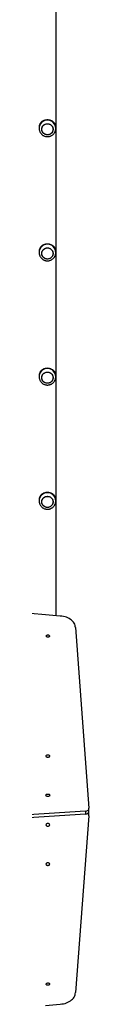
# Model space of a CAD drawing. Units: millimetres. Extents: x 0 to 1331, y 0 to 1252.
# Drawn here: x 752 to 764, y 436 to 672 of the extents above; entities that cross this region are included whole.
import ezdxf

# ---------------------------------------------------------------- set-up
doc = ezdxf.new("R2010")
doc.units = ezdxf.units.MM

# ---------------------------------------------------------------- blocks, each defined once
blk = doc.blocks.new('0210 2d')
at = {"color": 7, "linetype": 'Continuous', "lineweight": 25}
for p, q in [((756.03, 528.87), (756.03, 703.73)), ((751.91, 645.98), (751.91, 645.75)), ((755.91, 645.75), (755.91, 645.98)), ((755.91, 645.75), (755.91, 645.77)), ((751.91, 616.19), (751.91, 615.96)), ((755.91, 615.96), (755.91, 616.19)), ((755.91, 615.96), (755.91, 615.98)), ((751.91, 586.41), (751.91, 586.18)), ((755.91, 586.18), (755.91, 586.41)), ((755.91, 586.18), (755.91, 586.2)), ((751.91, 556.62), (751.91, 556.39)), ((755.91, 556.39), (755.91, 556.62)), ((755.91, 556.39), (755.91, 556.41)), ((760.62, 526), (763.86, 482.71)), ((763.06, 482), (719.2, 479.14)), ((763.06, 482), (763.06, 481.29)), ((763.86, 481.95), (763.86, 482.65)), ((763.06, 481.29), (719.2, 478.44)), ((763.87, 480.86), (760.62, 438.5)), ((763.87, 480.93), (763.87, 481.64))]:
    blk.add_line(p, q, dxfattribs=at)
at = {"color": 7, "linetype": 'Continuous', "lineweight": 25, "flags": 128}
for points in [[(753.91, 646.85), (754.13, 646.83), (754.35, 646.78), (754.55, 646.69), (754.74, 646.57), (754.9, 646.42), (755.04, 646.25), (755.15, 646.05), (755.22, 645.85), (755.25, 645.63), (755.25, 645.41), (755.22, 645.19), (755.15, 644.98), (755.04, 644.79), (754.9, 644.62), (754.74, 644.47), (754.55, 644.35), (754.35, 644.26), (754.13, 644.21), (753.91, 644.19), (753.69, 644.21), (753.47, 644.26), (753.27, 644.35), (753.08, 644.47), (752.92, 644.62), (752.78, 644.79), (752.67, 644.98), (752.6, 645.19), (752.56, 645.41), (752.56, 645.63), (752.6, 645.85), (752.67, 646.05), (752.78, 646.25), (752.92, 646.42), (753.08, 646.57), (753.27, 646.69), (753.47, 646.78), (753.69, 646.83), (753.91, 646.85)], [(752.56, 645.52), (752.58, 645.74), (752.63, 645.95), (752.72, 646.15), (752.84, 646.34), (752.99, 646.5), (753.17, 646.63), (753.37, 646.74), (753.58, 646.81), (753.8, 646.85), (754.02, 646.85), (754.24, 646.81), (754.45, 646.74), (754.65, 646.63), (754.82, 646.5), (754.97, 646.34), (755.1, 646.15), (755.19, 645.95), (755.24, 645.74), (755.26, 645.52), (755.24, 645.3), (755.19, 645.09), (755.1, 644.88), (754.97, 644.7), (754.82, 644.54), (754.65, 644.4), (754.45, 644.3), (754.24, 644.23), (754.02, 644.19), (753.8, 644.19), (753.58, 644.23), (753.37, 644.3), (753.17, 644.4), (752.99, 644.54), (752.84, 644.7), (752.72, 644.88), (752.63, 645.09), (752.58, 645.3), (752.56, 645.52)], [(753.91, 617.07), (754.13, 617.05), (754.35, 616.99), (754.55, 616.9), (754.74, 616.78), (754.9, 616.64), (755.04, 616.46), (755.15, 616.27), (755.22, 616.06), (755.25, 615.84), (755.25, 615.62), (755.22, 615.41), (755.15, 615.2), (755.04, 615.01), (754.9, 614.83), (754.74, 614.68), (754.55, 614.56), (754.35, 614.47), (754.13, 614.42), (753.91, 614.4), (753.69, 614.42), (753.47, 614.47), (753.27, 614.56), (753.08, 614.68), (752.92, 614.83), (752.78, 615.01), (752.67, 615.2), (752.6, 615.41), (752.56, 615.62), (752.56, 615.84), (752.6, 616.06), (752.67, 616.27), (752.78, 616.46), (752.92, 616.64), (753.08, 616.78), (753.27, 616.9), (753.47, 616.99), (753.69, 617.05), (753.91, 617.07)], [(752.56, 615.73), (752.58, 615.95), (752.63, 616.17), (752.72, 616.37), (752.84, 616.55), (752.99, 616.71), (753.17, 616.85), (753.37, 616.95), (753.58, 617.02), (753.8, 617.06), (754.02, 617.06), (754.24, 617.02), (754.45, 616.95), (754.65, 616.85), (754.82, 616.71), (754.97, 616.55), (755.1, 616.37), (755.19, 616.17), (755.24, 615.95), (755.26, 615.73), (755.24, 615.51), (755.19, 615.3), (755.1, 615.1), (754.97, 614.92), (754.82, 614.75), (754.65, 614.62), (754.45, 614.51), (754.24, 614.44), (754.02, 614.41), (753.8, 614.41), (753.58, 614.44), (753.37, 614.51), (753.17, 614.62), (752.99, 614.75), (752.84, 614.92), (752.72, 615.1), (752.63, 615.3), (752.58, 615.51), (752.56, 615.73)], [(753.91, 587.28), (754.13, 587.26), (754.35, 587.21), (754.55, 587.12), (754.74, 587), (754.9, 586.85), (755.04, 586.68), (755.15, 586.48), (755.22, 586.28), (755.25, 586.06), (755.25, 585.84), (755.22, 585.62), (755.15, 585.41), (755.04, 585.22), (754.9, 585.05), (754.74, 584.9), (754.55, 584.78), (754.35, 584.69), (754.13, 584.64), (753.91, 584.62), (753.69, 584.64), (753.47, 584.69), (753.27, 584.78), (753.08, 584.9), (752.92, 585.05), (752.78, 585.22), (752.67, 585.41), (752.6, 585.62), (752.56, 585.84), (752.56, 586.06), (752.6, 586.28), (752.67, 586.48), (752.78, 586.68), (752.92, 586.85), (753.08, 587), (753.27, 587.12), (753.47, 587.21), (753.69, 587.26), (753.91, 587.28)], [(752.56, 585.95), (752.58, 586.17), (752.63, 586.38), (752.72, 586.58), (752.84, 586.77), (752.99, 586.93), (753.17, 587.06), (753.37, 587.17), (753.58, 587.24), (753.8, 587.28), (754.02, 587.28), (754.24, 587.24), (754.45, 587.17), (754.65, 587.06), (754.82, 586.93), (754.97, 586.77), (755.1, 586.58), (755.19, 586.38), (755.24, 586.17), (755.26, 585.95), (755.24, 585.73), (755.19, 585.52), (755.1, 585.32), (754.97, 585.13), (754.82, 584.97), (754.65, 584.83), (754.45, 584.73), (754.24, 584.66), (754.02, 584.62), (753.8, 584.62), (753.58, 584.66), (753.37, 584.73), (753.17, 584.83), (752.99, 584.97), (752.84, 585.13), (752.72, 585.32), (752.63, 585.52), (752.58, 585.73), (752.56, 585.95)], [(753.91, 557.5), (754.13, 557.48), (754.35, 557.42), (754.55, 557.34), (754.74, 557.22), (754.9, 557.07), (755.04, 556.89), (755.15, 556.7), (755.22, 556.49), (755.25, 556.27), (755.25, 556.05), (755.22, 555.84), (755.15, 555.63), (755.04, 555.44), (754.9, 555.26), (754.74, 555.11), (754.55, 554.99), (754.35, 554.91), (754.13, 554.85), (753.91, 554.83), (753.69, 554.85), (753.47, 554.91), (753.27, 554.99), (753.08, 555.11), (752.92, 555.26), (752.78, 555.44), (752.67, 555.63), (752.6, 555.84), (752.56, 556.05), (752.56, 556.27), (752.6, 556.49), (752.67, 556.7), (752.78, 556.89), (752.92, 557.07), (753.08, 557.22), (753.27, 557.34), (753.47, 557.42), (753.69, 557.48), (753.91, 557.5)], [(752.56, 556.16), (752.58, 556.38), (752.63, 556.6), (752.72, 556.8), (752.84, 556.98), (752.99, 557.14), (753.17, 557.28), (753.37, 557.38), (753.58, 557.46), (753.8, 557.49), (754.02, 557.49), (754.24, 557.46), (754.45, 557.38), (754.65, 557.28), (754.82, 557.14), (754.97, 556.98), (755.1, 556.8), (755.19, 556.6), (755.24, 556.38), (755.26, 556.16), (755.24, 555.95), (755.19, 555.73), (755.1, 555.53), (754.97, 555.35), (754.82, 555.18), (754.65, 555.05), (754.45, 554.95), (754.24, 554.87), (754.02, 554.84), (753.8, 554.84), (753.58, 554.87), (753.37, 554.95), (753.17, 555.05), (752.99, 555.18), (752.84, 555.35), (752.72, 555.53), (752.63, 555.73), (752.58, 555.95), (752.56, 556.16)], [(756.99, 528.79), (753.42, 529.09), (749.84, 529.37)], [(760.62, 526), (760.6, 526.28), (760.54, 526.55), (760.45, 526.82), (760.31, 527.08), (760.14, 527.33), (759.94, 527.57), (759.7, 527.79), (759.44, 527.99), (759.14, 528.18), (758.82, 528.34), (758.49, 528.48), (758.13, 528.6), (757.76, 528.69), (757.38, 528.75), (756.99, 528.79)], [(754.42, 523.98), (754.4, 523.9), (754.35, 523.82), (754.27, 523.76), (754.17, 523.72), (754.05, 523.7), (753.93, 523.7), (753.82, 523.73), (753.73, 523.79), (753.66, 523.86), (753.63, 523.94), (753.63, 524.02), (753.66, 524.1), (753.73, 524.17), (753.82, 524.22), (753.93, 524.26), (754.05, 524.26), (754.17, 524.24), (754.27, 524.2), (754.35, 524.14), (754.4, 524.06), (754.42, 523.98)], [(753.56, 495.2), (753.58, 495.29), (753.63, 495.37), (753.71, 495.44), (753.82, 495.49), (753.94, 495.51), (754.07, 495.51), (754.2, 495.49), (754.3, 495.44), (754.39, 495.37), (754.44, 495.29), (754.46, 495.2), (754.44, 495.11), (754.39, 495.02), (754.3, 494.96), (754.2, 494.91), (754.07, 494.88), (753.94, 494.88), (753.82, 494.91), (753.71, 494.96), (753.63, 495.02), (753.58, 495.11), (753.56, 495.2)], [(753.56, 485.79), (753.58, 485.88), (753.63, 485.96), (753.71, 486.03), (753.82, 486.07), (753.94, 486.1), (754.07, 486.1), (754.2, 486.07), (754.3, 486.03), (754.39, 485.96), (754.44, 485.88), (754.46, 485.79), (754.44, 485.7), (754.39, 485.61), (754.3, 485.55), (754.2, 485.5), (754.07, 485.47), (753.94, 485.47), (753.82, 485.5), (753.71, 485.55), (753.63, 485.61), (753.58, 485.7), (753.56, 485.79)], [(763.06, 482), (763.23, 482.03), (763.39, 482.08), (763.54, 482.15), (763.66, 482.24), (763.76, 482.35), (763.82, 482.46), (763.86, 482.58), (763.86, 482.71)], [(763.06, 481.29), (763.23, 481.32), (763.39, 481.37), (763.54, 481.44), (763.66, 481.53), (763.76, 481.64), (763.82, 481.75), (763.86, 481.88), (763.86, 481.95)], [(763.87, 481.64), (763.87, 481.7), (763.84, 481.8)], [(754.46, 478.71), (754.44, 478.8), (754.39, 478.89), (754.3, 478.95), (754.2, 479), (754.07, 479.03), (753.94, 479.03), (753.82, 479), (753.71, 478.95), (753.63, 478.89), (753.58, 478.8), (753.56, 478.71), (753.58, 478.62), (753.63, 478.54), (753.71, 478.47), (753.82, 478.43), (753.94, 478.4), (754.07, 478.4), (754.2, 478.43), (754.3, 478.47), (754.39, 478.54), (754.44, 478.62), (754.46, 478.71)], [(754.46, 469.3), (754.44, 469.39), (754.39, 469.48), (754.3, 469.54), (754.2, 469.59), (754.07, 469.62), (753.94, 469.62), (753.82, 469.59), (753.71, 469.54), (753.63, 469.48), (753.58, 469.39), (753.56, 469.3), (753.58, 469.21), (753.63, 469.13), (753.71, 469.06), (753.82, 469.01), (753.94, 468.99), (754.07, 468.99), (754.2, 469.01), (754.3, 469.06), (754.39, 469.13), (754.44, 469.21), (754.46, 469.3)], [(753.61, 440.52), (753.63, 440.6), (753.68, 440.68), (753.76, 440.74), (753.86, 440.78), (753.98, 440.8), (754.1, 440.8), (754.21, 440.77), (754.3, 440.71), (754.37, 440.64), (754.4, 440.56), (754.4, 440.48), (754.37, 440.4), (754.3, 440.33), (754.21, 440.28), (754.1, 440.24), (753.98, 440.24), (753.86, 440.26), (753.76, 440.3), (753.68, 440.36), (753.63, 440.44), (753.61, 440.52)], [(756.99, 435.71), (757.38, 435.75), (757.76, 435.81), (758.13, 435.9), (758.49, 436.02), (758.82, 436.16), (759.14, 436.32), (759.44, 436.51), (759.7, 436.71), (759.94, 436.93), (760.14, 437.17), (760.31, 437.42), (760.45, 437.68), (760.54, 437.95), (760.6, 438.22), (760.62, 438.5)], [(753.42, 435.41), (756.99, 435.71)]]:
    blk.add_lwpolyline(points, dxfattribs=at)
at = {"color": 8, "linetype": 'Continuous', "lineweight": 25}
for centre, start, end in [((753.9, 645.73), 89.5969, 179.6434), ((753.92, 645.73), 0.957, 90.4002), ((753.9, 615.95), 89.5969, 179.6434), ((753.92, 615.95), 0.957, 90.4002), ((753.9, 586.16), 89.5969, 179.6434), ((753.92, 586.16), 0.957, 90.4002), ((753.9, 556.38), 89.5969, 179.6434), ((753.92, 556.38), 0.957, 90.4002)]:
    blk.add_arc(centre, 1.99, start, end, dxfattribs=at)
at = {"color": 7, "linetype": 'Continuous', "lineweight": 25}
for centre, radius, start, end in [((753.86, 645.98), 1.95, 158.1193, 179.9916), ((753.96, 645.98), 1.95, 0.0084, 21.8807), ((753.86, 616.19), 1.95, 158.1193, 179.9916), ((753.96, 616.19), 1.95, 0.0084, 21.8807), ((753.86, 586.41), 1.95, 158.1193, 179.9916), ((753.96, 586.41), 1.95, 0.0084, 21.8807), ((753.86, 556.62), 1.95, 158.1193, 179.9916), ((753.96, 556.62), 1.95, 0.0084, 21.8807), ((763.29, 480.89), 0.581, 357.2094, 67.4573)]:
    blk.add_arc(centre, radius, start, end, dxfattribs=at)
for points, knots in [([(755.77, 646.7), (755.75, 646.73), (755.72, 646.8), (755.66, 646.91), (755.58, 647.01), (755.49, 647.12), (755.39, 647.22), (755.25, 647.33), (755.08, 647.46), (754.85, 647.58), (754.56, 647.68), (754.24, 647.75), (753.91, 647.77), (753.63, 647.75), (753.42, 647.72), (753.25, 647.67), (753.07, 647.61), (752.88, 647.53), (752.73, 647.45), (752.6, 647.36), (752.5, 647.28), (752.4, 647.19), (752.31, 647.1), (752.21, 646.98), (752.12, 646.84), (752.07, 646.74), (752.05, 646.7)], [0, 0, 0, 0, 0.0255399, 0.061768, 0.0975281, 0.1243898, 0.1669809, 0.2078224, 0.248625, 0.3150505, 0.3759707, 0.439038, 0.4999055, 0.5607724, 0.5919929, 0.6239319, 0.6640001, 0.7064102, 0.7513711, 0.7816759, 0.8137943, 0.8431578, 0.8756233, 0.9134124, 0.9635744, 1, 1, 1, 1]), ([(751.91, 645.75), (751.91, 645.7), (751.91, 645.58), (751.94, 645.37), (752, 645.13), (752.1, 644.89), (752.22, 644.67), (752.37, 644.47), (752.54, 644.29), (752.73, 644.13), (752.94, 643.99), (753.17, 643.89), (753.41, 643.81), (753.66, 643.76), (753.83, 643.75), (753.91, 643.75)], [0, 0, 0, 0, 0.040493, 0.12051, 0.200472, 0.280389, 0.360273, 0.440138, 0.520002, 0.599879, 0.679786, 0.759735, 0.839739, 0.919803, 1, 1, 1, 1]), ([(753.91, 643.75), (753.99, 643.75), (754.15, 643.76), (754.4, 643.8), (754.64, 643.88), (754.87, 643.99), (755.08, 644.12), (755.28, 644.28), (755.45, 644.46), (755.6, 644.67), (755.72, 644.89), (755.81, 645.12), (755.88, 645.37), (755.91, 645.58), (755.91, 645.72), (755.91, 645.77)], [0, 0, 0, 0, 0.075525, 0.155227, 0.234986, 0.314784, 0.394607, 0.47444, 0.554266, 0.63407, 0.713837, 0.793556, 0.873217, 0.952817, 1, 1, 1, 1]), ([(755.77, 616.92), (755.75, 616.95), (755.72, 617.02), (755.66, 617.13), (755.58, 617.23), (755.49, 617.33), (755.39, 617.44), (755.25, 617.55), (755.08, 617.67), (754.85, 617.79), (754.56, 617.9), (754.24, 617.96), (753.91, 617.99), (753.63, 617.97), (753.42, 617.93), (753.25, 617.89), (753.07, 617.83), (752.88, 617.75), (752.73, 617.66), (752.6, 617.57), (752.5, 617.49), (752.4, 617.41), (752.31, 617.31), (752.21, 617.19), (752.12, 617.06), (752.07, 616.96), (752.05, 616.92)], [0, 0, 0, 0, 0.0255399, 0.061768, 0.0975281, 0.1243898, 0.1669809, 0.2078224, 0.248625, 0.3150505, 0.3759707, 0.439038, 0.4999055, 0.5607724, 0.5919929, 0.6239319, 0.6640001, 0.7064102, 0.7513711, 0.7816759, 0.8137943, 0.8431578, 0.8756233, 0.9134124, 0.9635744, 1, 1, 1, 1]), ([(751.91, 615.96), (751.91, 615.92), (751.91, 615.79), (751.94, 615.58), (752, 615.34), (752.1, 615.11), (752.22, 614.89), (752.37, 614.68), (752.54, 614.5), (752.73, 614.34), (752.94, 614.21), (753.17, 614.1), (753.41, 614.02), (753.66, 613.97), (753.83, 613.97), (753.91, 613.97)], [0, 0, 0, 0, 0.040493, 0.12051, 0.200472, 0.280389, 0.360273, 0.440138, 0.520002, 0.599879, 0.679786, 0.759735, 0.839739, 0.919803, 1, 1, 1, 1]), ([(753.91, 613.97), (753.99, 613.97), (754.15, 613.97), (754.4, 614.02), (754.64, 614.1), (754.87, 614.2), (755.08, 614.34), (755.28, 614.5), (755.45, 614.68), (755.6, 614.88), (755.72, 615.1), (755.81, 615.34), (755.88, 615.58), (755.91, 615.8), (755.91, 615.93), (755.91, 615.98)], [0, 0, 0, 0, 0.075525, 0.155227, 0.234986, 0.314784, 0.394607, 0.47444, 0.554266, 0.63407, 0.713837, 0.793556, 0.873217, 0.952817, 1, 1, 1, 1]), ([(755.77, 587.13), (755.75, 587.16), (755.72, 587.23), (755.66, 587.34), (755.58, 587.44), (755.49, 587.55), (755.39, 587.65), (755.25, 587.77), (755.08, 587.89), (754.85, 588.01), (754.56, 588.11), (754.24, 588.18), (753.91, 588.2), (753.63, 588.18), (753.42, 588.15), (753.25, 588.1), (753.07, 588.04), (752.88, 587.96), (752.73, 587.88), (752.6, 587.79), (752.5, 587.71), (752.4, 587.62), (752.31, 587.53), (752.21, 587.41), (752.12, 587.28), (752.07, 587.18), (752.05, 587.13)], [0, 0, 0, 0, 0.02554, 0.061768, 0.097528, 0.12439, 0.166981, 0.207822, 0.248625, 0.315051, 0.375971, 0.439038, 0.499906, 0.560772, 0.591993, 0.623932, 0.664, 0.70641, 0.751371, 0.781676, 0.813794, 0.843158, 0.875623, 0.913412, 0.963574, 1, 1, 1, 1]), ([(751.91, 586.18), (751.91, 586.13), (751.91, 586.01), (751.94, 585.8), (752, 585.56), (752.1, 585.32), (752.22, 585.1), (752.37, 584.9), (752.54, 584.72), (752.73, 584.56), (752.94, 584.42), (753.17, 584.32), (753.41, 584.24), (753.66, 584.19), (753.83, 584.18), (753.91, 584.18)], [0, 0, 0, 0, 0.040493, 0.12051, 0.200472, 0.280389, 0.360273, 0.440138, 0.520002, 0.599879, 0.679786, 0.759735, 0.839739, 0.919803, 1, 1, 1, 1]), ([(753.91, 584.18), (753.99, 584.18), (754.15, 584.19), (754.4, 584.24), (754.64, 584.31), (754.87, 584.42), (755.08, 584.55), (755.28, 584.71), (755.45, 584.9), (755.6, 585.1), (755.72, 585.32), (755.81, 585.55), (755.88, 585.8), (755.91, 586.01), (755.91, 586.15), (755.91, 586.2)], [0, 0, 0, 0, 0.075525, 0.155227, 0.234986, 0.314784, 0.394607, 0.47444, 0.554266, 0.63407, 0.713837, 0.793556, 0.873217, 0.952817, 1, 1, 1, 1]), ([(755.77, 557.35), (755.75, 557.38), (755.72, 557.45), (755.66, 557.56), (755.58, 557.66), (755.49, 557.77), (755.39, 557.87), (755.25, 557.98), (755.08, 558.1), (754.85, 558.22), (754.56, 558.33), (754.24, 558.39), (753.91, 558.42), (753.63, 558.4), (753.42, 558.36), (753.25, 558.32), (753.07, 558.26), (752.88, 558.18), (752.73, 558.09), (752.6, 558.01), (752.5, 557.93), (752.4, 557.84), (752.31, 557.74), (752.21, 557.62), (752.12, 557.49), (752.07, 557.39), (752.05, 557.35)], [0, 0, 0, 0, 0.02554, 0.061768, 0.097528, 0.12439, 0.166981, 0.207822, 0.248625, 0.315051, 0.375971, 0.439038, 0.499906, 0.560772, 0.591993, 0.623932, 0.664, 0.70641, 0.751371, 0.781676, 0.813794, 0.843158, 0.875623, 0.913412, 0.963574, 1, 1, 1, 1]), ([(751.91, 556.39), (751.91, 556.35), (751.91, 556.22), (751.94, 556.02), (752, 555.77), (752.1, 555.54), (752.22, 555.32), (752.37, 555.12), (752.54, 554.93), (752.73, 554.77), (752.94, 554.64), (753.17, 554.53), (753.41, 554.45), (753.66, 554.41), (753.83, 554.4), (753.91, 554.4)], [0, 0, 0, 0, 0.040493, 0.12051, 0.200472, 0.280389, 0.360273, 0.440138, 0.520002, 0.599879, 0.679786, 0.759735, 0.839739, 0.919803, 1, 1, 1, 1]), ([(753.91, 554.4), (753.99, 554.4), (754.15, 554.4), (754.4, 554.45), (754.64, 554.53), (754.87, 554.63), (755.08, 554.77), (755.28, 554.93), (755.45, 555.11), (755.6, 555.31), (755.72, 555.54), (755.81, 555.77), (755.88, 556.01), (755.91, 556.23), (755.91, 556.36), (755.91, 556.41)], [0, 0, 0, 0, 0.075525, 0.155227, 0.234986, 0.314784, 0.394607, 0.47444, 0.554266, 0.63407, 0.713837, 0.793556, 0.873217, 0.952817, 1, 1, 1, 1])]:
    blk.add_open_spline(points, degree=3, knots=knots, dxfattribs=at)

msp = doc.modelspace()

# ---------------------------------------------------------------- block references
msp.add_blockref('0210 2d', (0, 0))

doc.saveas('drawing.dxf')
